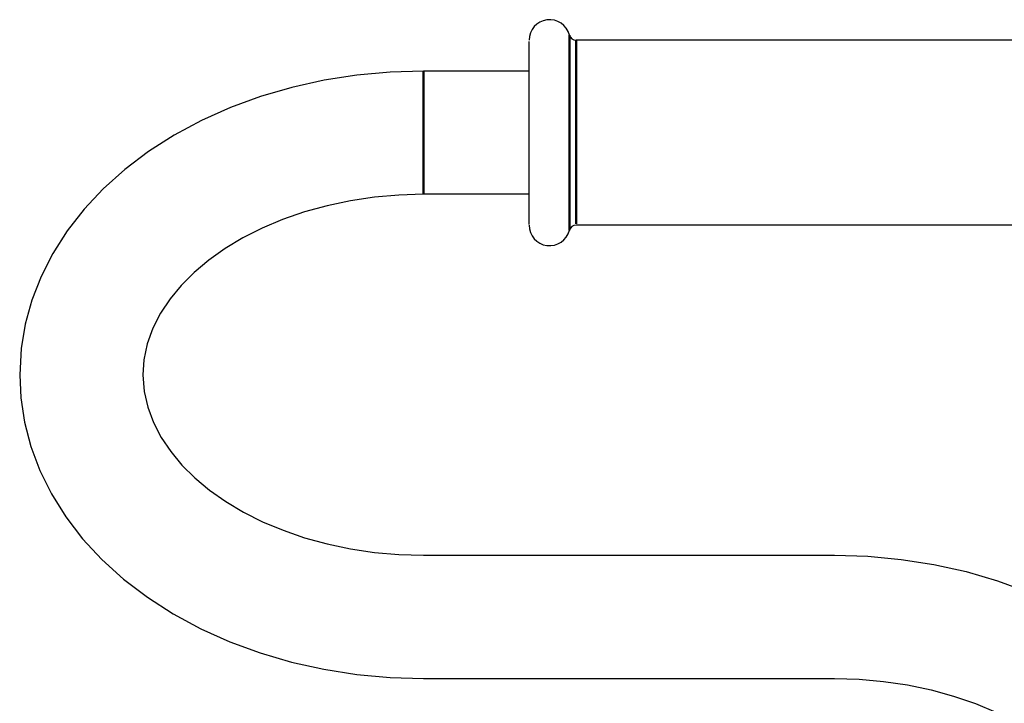
# Model space of a CAD drawing. Units: millimetres. Extents: x 3143 to 4187, y 1481 to 1953.
# Drawn here: x 3801 to 3873, y 1720 to 1770 of the extents above; entities that cross this region are included whole.
import ezdxf

# ---------------------------------------------------------------- set-up
doc = ezdxf.new("R2010")
doc.units = ezdxf.units.MM
doc.layers.add('AM_0 ( Kontur 0.5 )', color=7, linetype='Continuous', lineweight=50)

msp = doc.modelspace()

# ---------------------------------------------------------------- linework, layer by layer
at = {"color": 7, "linetype": 'Continuous'}
for p, q in [((3838.193, 1755.398), (3838.193, 1768.765)), ((3886.693, 1768.863), (3841.63, 1768.863)), ((3838.193, 1766.613), (3830.493, 1766.613)), ((3838.193, 1757.613), (3830.493, 1757.613)), ((3886.693, 1755.363), (3841.63, 1755.363)), ((3830.493, 1731.258), (3860.493, 1731.258)), ((3830.493, 1722.258), (3860.493, 1722.258))]:
    msp.add_line(p, q, dxfattribs=at)
for points in [[(3830.493, 1766.613), (3828.049, 1766.538), (3825.619, 1766.313), (3823.225, 1765.939), (3820.876, 1765.419), (3818.592, 1764.754), (3816.387, 1763.949), (3814.275, 1763.007), (3812.28, 1761.937), (3810.403, 1760.74), (3808.677, 1759.435), (3807.1, 1758.023), (3805.693, 1756.522), (3804.463, 1754.946), (3803.412, 1753.3), (3802.554, 1751.613), (3801.88, 1749.881), (3801.396, 1748.121), (3801.101, 1746.343), (3800.993, 1744.435)], [(3830.493, 1757.613), (3828.692, 1757.56), (3826.907, 1757.403), (3825.149, 1757.143), (3823.437, 1756.782), (3821.783, 1756.326), (3820.199, 1755.778), (3818.702, 1755.147), (3817.296, 1754.437), (3815.997, 1753.657), (3814.808, 1752.813), (3813.737, 1751.913), (3812.792, 1750.966), (3811.974, 1749.973), (3811.283, 1748.931), (3810.72, 1747.828), (3810.312, 1746.69), (3810.069, 1745.535), (3809.993, 1744.436)], [(3800.993, 1744.435), (3801.076, 1742.759), (3801.348, 1740.972), (3801.812, 1739.199), (3802.47, 1737.447), (3803.318, 1735.738), (3804.362, 1734.069), (3805.591, 1732.468), (3807.001, 1730.945), (3808.586, 1729.511), (3810.322, 1728.187), (3812.211, 1726.974), (3814.22, 1725.891), (3816.345, 1724.939), (3818.561, 1724.126), (3820.856, 1723.457), (3823.213, 1722.933), (3825.614, 1722.558), (3828.047, 1722.333), (3830.493, 1722.258)], [(3809.993, 1744.436), (3810.086, 1743.221), (3810.344, 1742.074), (3810.763, 1740.946), (3811.332, 1739.856), (3812.026, 1738.827), (3812.846, 1737.845), (3813.79, 1736.909), (3814.859, 1736.018), (3816.044, 1735.183), (3817.338, 1734.411), (3818.737, 1733.707), (3820.226, 1733.082), (3821.803, 1732.539), (3823.45, 1732.085), (3825.157, 1731.727), (3826.91, 1731.467), (3828.693, 1731.31), (3830.493, 1731.258)], [(3860.493, 1731.258), (3862.938, 1731.183), (3865.367, 1730.958), (3867.762, 1730.584), (3870.111, 1730.064), (3872.395, 1729.399), (3874.599, 1728.594), (3876.711, 1727.652), (3878.707, 1726.582), (3880.583, 1725.384), (3882.309, 1724.08), (3883.886, 1722.667), (3885.293, 1721.167), (3886.523, 1719.591), (3887.574, 1717.945), (3888.433, 1716.258), (3889.107, 1714.525), (3889.591, 1712.765), (3889.886, 1710.988), (3889.993, 1709.08)], [(3860.493, 1722.258), (3862.294, 1722.205), (3864.08, 1722.048), (3865.837, 1721.787), (3867.55, 1721.427), (3869.203, 1720.97), (3870.788, 1720.423), (3872.284, 1719.792), (3873.69, 1719.082), (3874.99, 1718.302), (3876.179, 1717.458), (3877.25, 1716.558), (3878.194, 1715.611), (3879.013, 1714.618), (3879.704, 1713.576), (3880.266, 1712.472), (3880.674, 1711.334), (3880.918, 1710.18), (3880.993, 1709.08)]]:
    msp.add_lwpolyline(points, dxfattribs=at)
for centre, radius, start, end in [((3839.693, 1768.863), 1.5, 14.4775, 180), ((3841.63, 1769.363), 0.5, 194.47754, 270), ((3839.693, 1755.363), 1.5, 180, 345.5225), ((3841.63, 1754.863), 0.5, 90, 165.52246)]:
    msp.add_arc(centre, radius, start, end, dxfattribs=at)
at = {"layer": 'AM_0 ( Kontur 0.5 )'}
for p, q in [((3841.63, 1768.837), (3841.63, 1755.465)), ((3830.493, 1757.613), (3830.493, 1766.589))]:
    msp.add_line(p, q, dxfattribs=at)
for points in [[(3841.146, 1769.238), (3841.146, 1769.211), (3841.146, 1769.066), (3841.146, 1768.799), (3841.146, 1768.413), (3841.146, 1767.917), (3841.146, 1767.318), (3841.146, 1766.627), (3841.146, 1765.857), (3841.146, 1765.021), (3841.146, 1764.133), (3841.146, 1763.209), (3841.146, 1762.267), (3841.146, 1761.32), (3841.146, 1760.403), (3841.146, 1759.591), (3841.146, 1758.909), (3841.146, 1758.326), (3841.146, 1757.827), (3841.146, 1757.411), (3841.146, 1757.075)], [(3841.146, 1757.075), (3841.146, 1756.788), (3841.146, 1756.477), (3841.146, 1756.157), (3841.146, 1755.844), (3841.146, 1755.553), (3841.146, 1755.295), (3841.146, 1755.096), (3841.146, 1754.995), (3841.146, 1754.988)]]:
    msp.add_lwpolyline(points, dxfattribs=at)

doc.saveas('drawing.dxf')
